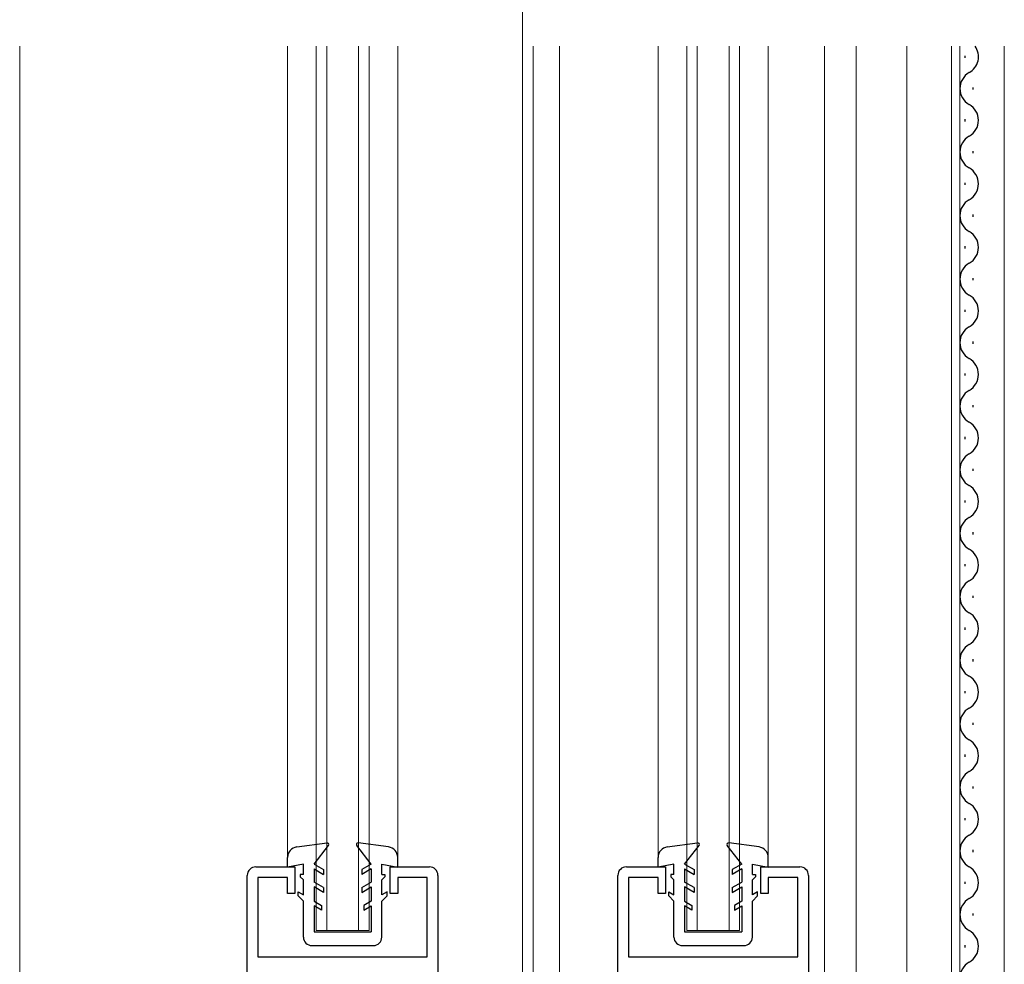
# Model space of a CAD drawing. Extents: x 0 to 1980, y 0 to 3206.
# Drawn here: x 1558 to 1651, y 2118 to 2207 of the extents above; entities that cross this region are included whole.
import ezdxf

# ---------------------------------------------------------------- set-up
doc = ezdxf.new("R2010")
doc.units = 0
for name, color, linetype, lineweight in [('YKK_11', 7, 'CONTINUOUS', 30), ('YKK_12', 2, 'CONTINUOUS', 13), ('YKK_13', 4, 'CONTINUOUS', 30)]:
    doc.layers.add(name, color=color, linetype=linetype, lineweight=lineweight)

msp = doc.modelspace()

# ---------------------------------------------------------------- linework, layer by layer
at = {"layer": 'YKK_11', "linetype": 'ByBlock', "lineweight": -2, "ltscale": 0.5}
for p, q in [((1580.094, 2127.179), (1583.794, 2127.179)), ((1583.794, 2127.179), (1583.794, 2124.679)), ((1592.794, 2124.679), (1592.794, 2127.179)), ((1592.794, 2127.179), (1596.494, 2127.179)), ((1615.094, 2127.179), (1618.794, 2127.179)), ((1618.794, 2127.179), (1618.794, 2124.679)), ((1627.794, 2124.679), (1627.794, 2127.179)), ((1627.794, 2127.179), (1631.494, 2127.179)), ((1579.294, 2043.879), (1579.294, 2126.379)), ((1583.094, 2126.179), (1580.294, 2126.179)), ((1580.294, 2126.179), (1580.294, 2118.679)), ((1583.094, 2124.679), (1583.094, 2126.179)), ((1596.294, 2126.179), (1593.494, 2126.179)), ((1593.494, 2126.179), (1593.494, 2124.679)), ((1596.294, 2118.679), (1596.294, 2126.179)), ((1597.294, 2126.379), (1597.294, 2036.179)), ((1614.294, 2025.879), (1614.294, 2126.379)), ((1618.094, 2126.179), (1615.294, 2126.179)), ((1615.294, 2126.179), (1615.294, 2118.679)), ((1618.094, 2124.679), (1618.094, 2126.179)), ((1631.294, 2126.179), (1628.494, 2126.179)), ((1628.494, 2126.179), (1628.494, 2124.679)), ((1631.294, 2118.679), (1631.294, 2126.179)), ((1632.294, 2126.379), (1632.294, 2018.179)), ((1583.794, 2124.679), (1583.094, 2124.679)), ((1593.494, 2124.679), (1592.794, 2124.679)), ((1618.794, 2124.679), (1618.094, 2124.679)), ((1628.494, 2124.679), (1627.794, 2124.679)), ((1580.294, 2118.679), (1596.294, 2118.679)), ((1615.294, 2118.679), (1631.294, 2118.679))]:
    msp.add_line(p, q, dxfattribs=at)
for centre, start, end in [((1580.094, 2126.379), 90.00008, 180.00006), ((1596.494, 2126.379), 0.00012, 90.0001), ((1615.094, 2126.379), 90.00008, 180.00006), ((1631.494, 2126.379), 0.00008, 90.00006)]:
    msp.add_arc(centre, 0.8, start, end, dxfattribs=at)
at = {"layer": 'YKK_12', "ltscale": 2}
for p, q in [((1605.294, 2682.162), (1605.294, 1852.179)), ((1557.794, 2204.679), (1557.794, 2098.179)), ((1583.094, 2204.679), (1583.094, 2128.074)), ((1585.794, 2121.179), (1585.794, 2204.679)), ((1586.794, 2121.179), (1586.794, 2204.679)), ((1589.794, 2121.179), (1589.794, 2204.679)), ((1590.794, 2121.179), (1590.794, 2204.679)), ((1593.494, 2204.679), (1593.494, 2128.074)), ((1606.294, 2204.679), (1606.294, 2035.179)), ((1608.794, 2204.679), (1608.794, 2025.179)), ((1618.094, 2204.679), (1618.094, 2128.11)), ((1620.794, 2121.179), (1620.794, 2204.679)), ((1621.794, 2121.179), (1621.794, 2204.679)), ((1624.794, 2121.179), (1624.794, 2204.679)), ((1625.794, 2121.179), (1625.794, 2204.679)), ((1628.494, 2204.679), (1628.494, 2128.11)), ((1633.794, 2204.679), (1633.794, 2017.179)), ((1636.792, 2016.678), (1636.792, 2204.679)), ((1641.592, 2061.678), (1641.592, 2204.679)), ((1645.792, 2061.678), (1645.792, 2204.679)), ((1646.592, 2061.678), (1646.592, 2204.679)), ((1650.792, 2204.679), (1650.792, 2016.677)), ((1590.794, 2121.179), (1585.794, 2121.179)), ((1625.794, 2121.179), (1620.794, 2121.179))]:
    msp.add_line(p, q, dxfattribs=at)
at = {"layer": 'YKK_13', "ltscale": 0.5}
for p, q in [((1647.093, 2203.578), (1647.093, 2203.778)), ((1647.853, 2200.578), (1647.853, 2200.778)), ((1647.093, 2197.578), (1647.093, 2197.778)), ((1647.853, 2194.578), (1647.853, 2194.778)), ((1647.093, 2191.578), (1647.093, 2191.778)), ((1647.853, 2188.578), (1647.853, 2188.778)), ((1647.093, 2185.578), (1647.093, 2185.778)), ((1647.853, 2182.578), (1647.853, 2182.778)), ((1647.093, 2179.578), (1647.093, 2179.778)), ((1647.853, 2176.578), (1647.853, 2176.778)), ((1647.093, 2173.578), (1647.093, 2173.778)), ((1647.853, 2170.578), (1647.853, 2170.778)), ((1647.093, 2167.578), (1647.093, 2167.778)), ((1647.853, 2164.578), (1647.853, 2164.778)), ((1647.093, 2161.578), (1647.093, 2161.778)), ((1647.853, 2158.578), (1647.853, 2158.778)), ((1647.093, 2155.578), (1647.093, 2155.778)), ((1647.853, 2152.578), (1647.853, 2152.778)), ((1647.093, 2149.578), (1647.093, 2149.778)), ((1647.853, 2146.578), (1647.853, 2146.778)), ((1647.093, 2143.578), (1647.093, 2143.778)), ((1647.853, 2140.578), (1647.853, 2140.778)), ((1647.093, 2137.578), (1647.093, 2137.778)), ((1647.853, 2134.578), (1647.853, 2134.778)), ((1647.093, 2131.578), (1647.093, 2131.778)), ((1583.962, 2129.065), (1586.827, 2129.448)), ((1585.594, 2127.449), (1586.963, 2129.207)), ((1590.994, 2127.449), (1589.625, 2129.207)), ((1592.626, 2129.065), (1589.761, 2129.448)), ((1618.962, 2129.065), (1621.827, 2129.448)), ((1620.594, 2127.449), (1621.963, 2129.207)), ((1625.994, 2127.449), (1624.625, 2129.207)), ((1627.626, 2129.065), (1624.761, 2129.448)), ((1647.853, 2128.578), (1647.853, 2128.778)), ((1583.094, 2127.149), (1583.094, 2128.074)), ((1593.494, 2127.149), (1593.494, 2128.074)), ((1618.094, 2127.149), (1618.094, 2128.074)), ((1628.494, 2127.149), (1628.494, 2128.074)), ((1584.594, 2127.449), (1583.094, 2127.149)), ((1584.594, 2126.449), (1584.594, 2127.449)), ((1585.594, 2127.449), (1586.494, 2126.929)), ((1585.594, 2126.987), (1585.594, 2125.749)), ((1585.594, 2126.987), (1586.494, 2126.467)), ((1586.494, 2126.929), (1586.494, 2126.467)), ((1590.994, 2127.449), (1590.094, 2126.929)), ((1590.994, 2126.987), (1590.094, 2126.467)), ((1590.094, 2126.929), (1590.094, 2126.467)), ((1590.994, 2126.987), (1590.994, 2125.749)), ((1591.994, 2127.449), (1593.494, 2127.149)), ((1591.994, 2126.449), (1591.994, 2127.449)), ((1619.594, 2127.449), (1618.094, 2127.149)), ((1619.594, 2126.449), (1619.594, 2127.449)), ((1620.594, 2127.449), (1621.494, 2126.93)), ((1620.594, 2126.987), (1620.594, 2125.749)), ((1620.594, 2126.987), (1621.494, 2126.468)), ((1621.494, 2126.93), (1621.494, 2126.468)), ((1625.994, 2127.449), (1625.094, 2126.93)), ((1625.994, 2126.987), (1625.094, 2126.468)), ((1625.094, 2126.93), (1625.094, 2126.468)), ((1625.994, 2126.987), (1625.994, 2125.749)), ((1626.994, 2127.449), (1628.494, 2127.149)), ((1626.994, 2126.449), (1626.994, 2127.449)), ((1584.594, 2126.449), (1584.295, 2126.449)), ((1584.295, 2126.449), (1584.295, 2126.249)), ((1584.594, 2125.949), (1584.295, 2126.249)), ((1584.594, 2124.526), (1584.594, 2125.949)), ((1591.994, 2126.449), (1592.294, 2126.449)), ((1591.994, 2125.949), (1592.294, 2126.249)), ((1591.994, 2124.526), (1591.994, 2125.949)), ((1592.294, 2126.449), (1592.294, 2126.249)), ((1619.594, 2126.449), (1619.295, 2126.449)), ((1619.295, 2126.449), (1619.295, 2126.249)), ((1619.594, 2125.95), (1619.295, 2126.249)), ((1619.594, 2124.527), (1619.594, 2125.95)), ((1626.994, 2126.449), (1627.294, 2126.449)), ((1626.994, 2125.95), (1627.294, 2126.249)), ((1626.994, 2124.527), (1626.994, 2125.95)), ((1627.294, 2126.449), (1627.294, 2126.249)), ((1586.494, 2125.229), (1585.594, 2125.749)), ((1586.494, 2124.767), (1585.594, 2125.287)), ((1585.594, 2125.287), (1585.594, 2123.949)), ((1586.494, 2125.229), (1586.494, 2124.767)), ((1590.094, 2125.229), (1590.994, 2125.749)), ((1590.094, 2124.767), (1590.994, 2125.287)), ((1590.094, 2125.229), (1590.094, 2124.767)), ((1590.994, 2125.287), (1590.994, 2123.949)), ((1621.494, 2125.23), (1620.594, 2125.749)), ((1621.494, 2124.768), (1620.594, 2125.288)), ((1620.594, 2125.288), (1620.594, 2123.949)), ((1621.494, 2125.23), (1621.494, 2124.768)), ((1625.094, 2125.23), (1625.994, 2125.749)), ((1625.094, 2124.768), (1625.994, 2125.288)), ((1625.094, 2125.23), (1625.094, 2124.768)), ((1625.994, 2125.288), (1625.994, 2123.949)), ((1647.093, 2125.578), (1647.093, 2125.778)), ((1584.094, 2124.815), (1584.594, 2124.526)), ((1584.094, 2124.449), (1584.094, 2124.815)), ((1584.594, 2123.949), (1584.094, 2124.449)), ((1592.494, 2124.815), (1591.994, 2124.526)), ((1591.994, 2123.949), (1592.494, 2124.449)), ((1592.494, 2124.449), (1592.494, 2124.815)), ((1619.094, 2124.815), (1619.594, 2124.527)), ((1619.094, 2124.449), (1619.094, 2124.815)), ((1619.594, 2123.949), (1619.094, 2124.449)), ((1627.494, 2124.815), (1626.994, 2124.527)), ((1626.994, 2123.949), (1627.494, 2124.449)), ((1627.494, 2124.449), (1627.494, 2124.815)), ((1584.594, 2120.542), (1584.594, 2123.949)), ((1585.594, 2123.949), (1586.294, 2123.545)), ((1586.294, 2123.083), (1585.594, 2123.487)), ((1585.594, 2123.487), (1585.594, 2121.042)), ((1586.294, 2123.545), (1586.294, 2123.083)), ((1590.994, 2123.949), (1590.294, 2123.545)), ((1590.294, 2123.545), (1590.294, 2123.083)), ((1590.294, 2123.083), (1590.994, 2123.487)), ((1590.994, 2123.487), (1590.994, 2121.048)), ((1591.994, 2120.548), (1591.994, 2123.949)), ((1619.594, 2120.542), (1619.594, 2123.949)), ((1620.594, 2123.949), (1621.294, 2123.545)), ((1621.294, 2123.083), (1620.594, 2123.488)), ((1620.594, 2123.488), (1620.594, 2121.043)), ((1621.294, 2123.545), (1621.294, 2123.083)), ((1625.994, 2123.949), (1625.294, 2123.545)), ((1625.294, 2123.545), (1625.294, 2123.083)), ((1625.294, 2123.083), (1625.994, 2123.488)), ((1625.994, 2123.488), (1625.994, 2121.048)), ((1626.994, 2120.548), (1626.994, 2123.949)), ((1647.853, 2122.578), (1647.853, 2122.778)), ((1585.594, 2121.042), (1590.994, 2121.048)), ((1620.594, 2121.043), (1625.994, 2121.048)), ((1585.395, 2119.742), (1591.195, 2119.748)), ((1620.395, 2119.742), (1626.195, 2119.748)), ((1647.093, 2119.578), (1647.093, 2119.778))]:
    msp.add_line(p, q, dxfattribs=at)
for centre, radius, start, end in [((1646.635, 2203.678), 1.718, 299.1908, 35.64402), ((1648.312, 2200.678), 1.718, 119.19954, 240.8008), ((1646.635, 2197.678), 1.718, 299.1908, 60.80953), ((1648.312, 2194.678), 1.718, 119.19954, 240.8008), ((1646.635, 2191.678), 1.718, 299.1908, 60.80953), ((1648.312, 2188.678), 1.718, 119.19954, 240.8008), ((1646.635, 2185.678), 1.718, 299.1908, 60.80953), ((1648.312, 2182.678), 1.718, 119.19954, 240.8008), ((1646.635, 2179.678), 1.718, 299.1908, 60.80953), ((1648.312, 2176.678), 1.718, 119.19954, 240.8008), ((1646.635, 2173.678), 1.718, 299.1908, 60.80953), ((1648.312, 2170.678), 1.718, 119.19954, 240.8008), ((1646.635, 2167.678), 1.718, 299.1908, 60.80953), ((1648.312, 2164.678), 1.718, 119.19954, 240.8008), ((1646.635, 2161.678), 1.718, 299.1908, 60.80953), ((1648.312, 2158.678), 1.718, 119.19954, 240.8008), ((1646.635, 2155.678), 1.718, 299.1908, 60.80953), ((1648.312, 2152.678), 1.718, 119.19954, 240.8008), ((1646.635, 2149.678), 1.718, 299.1908, 60.80953), ((1648.312, 2146.678), 1.718, 119.19954, 240.8008), ((1646.635, 2143.678), 1.718, 299.1908, 60.80953), ((1648.312, 2140.678), 1.718, 119.19954, 240.8008), ((1646.635, 2137.678), 1.718, 299.1908, 60.80953), ((1648.312, 2134.678), 1.718, 119.19954, 240.8008), ((1646.635, 2131.678), 1.718, 299.1908, 60.80953), ((1648.312, 2128.678), 1.718, 119.19954, 240.8008), ((1584.094, 2128.074), 1, 97.60389, 180.00087), ((1586.844, 2129.299), 0.15, 322.09538, 96.54312), ((1589.744, 2129.299), 0.15, 83.45688, 217.90462), ((1592.494, 2128.074), 1, 359.99913, 82.39611), ((1619.094, 2128.074), 1, 97.60389, 180.00087), ((1621.844, 2129.299), 0.15, 322.09538, 96.54312), ((1624.744, 2129.299), 0.15, 83.45688, 217.90462), ((1627.494, 2128.074), 1, 359.99913, 82.39611), ((1646.635, 2125.678), 1.718, 299.1908, 60.80953), ((1648.312, 2122.678), 1.718, 119.19954, 240.8008), ((1585.394, 2120.542), 0.8, 180, 270.05935), ((1591.194, 2120.548), 0.8, 270.05935, 0), ((1620.394, 2120.542), 0.8, 180, 270.05935), ((1626.194, 2120.548), 0.8, 270.05935, 0), ((1646.635, 2119.678), 1.718, 299.1908, 60.80953), ((1648.312, 2116.678), 1.718, 119.19954, 240.8008)]:
    msp.add_arc(centre, radius, start, end, dxfattribs=at)

doc.saveas('drawing.dxf')
